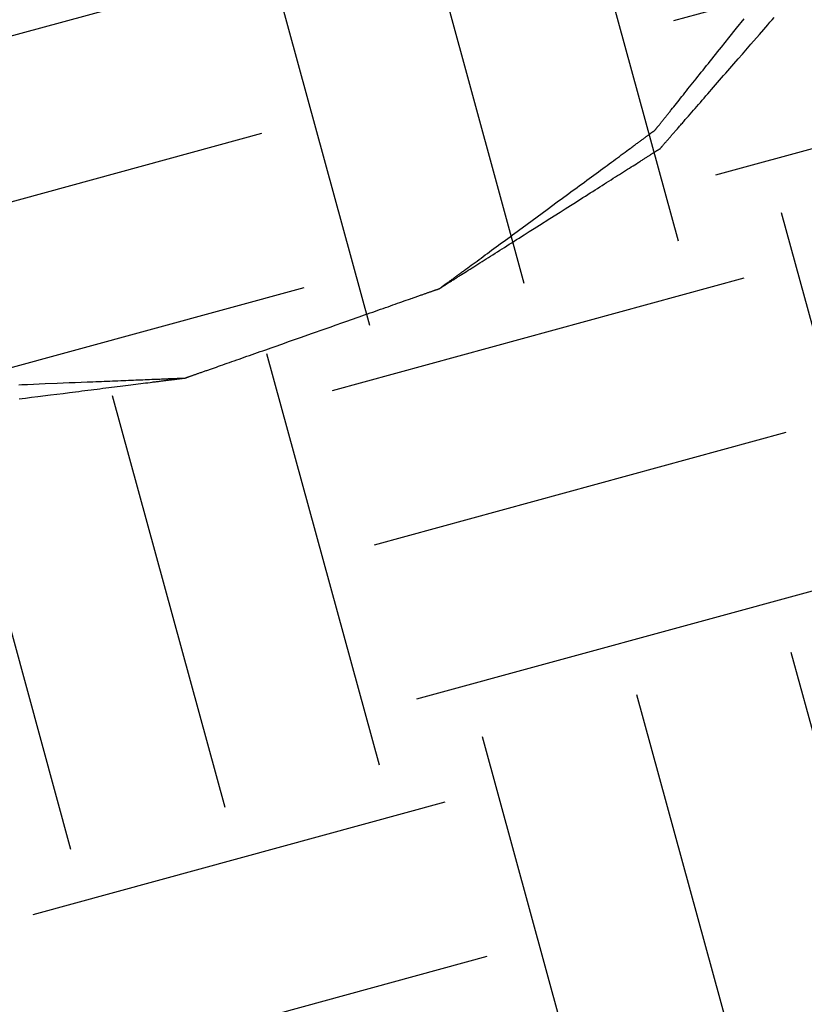
# Model space of a CAD drawing. Units: millimetres. Extents: x 660964 to 705081, y 6861912 to 6891612.
# Drawn here: x 673902 to 674019, y 6885199 to 6885345 of the extents above; entities that cross this region are included whole.
import ezdxf

# ---------------------------------------------------------------- set-up
doc = ezdxf.new("R2010")
doc.units = ezdxf.units.MM
doc.header["$LTSCALE"] = 0.5
doc.linetypes.add('HIDDEN', pattern=[9.525, 6.35, -3.175])
doc.layers.add('CISM_04_LINHA_PROJEÇÃO', color=32, linetype='HIDDEN')
doc.layers.add('CISM_36_TAMPA EM FIBRA', color=7, linetype='Continuous')

msp = doc.modelspace()

# ---------------------------------------------------------------- hatches: boundary and pattern name
at = {"layer": 'CISM_36_TAMPA EM FIBRA'}
h = msp.add_hatch(dxfattribs=at)
h.set_pattern_fill('EARTH', color=253, scale=10, angle=-164.6989)
h.set_pattern_definition([(195.3010706, (-552889.09, 13662965.075), (-44.4919999, -78.0061661), [63.5, -63.5]), (195.3010706, (-552882.803, 13662942.107), (-44.4919999, -78.0061661), [63.5, -63.5]), (195.3010706, (-552876.52, 13662919.14), (-44.4919999, -78.0061661), [63.5, -63.5]), (285.3010706, (-552882.08, 13662909.39), (78.0061661, -44.4919999), [63.5, -63.5]), (285.3010706, (-552905.05, 13662903.103), (78.0061661, -44.4919999), [63.5, -63.5]), (285.3010706, (-552928.02, 13662896.82), (78.0061661, -44.4919999), [63.5, -63.5])])
h.paths.add_polyline_path([(673632.99, 6884987.95), (674426.39, 6885205.01), (674235.71, 6885901.95), (673442.32, 6885684.89)])

# ---------------------------------------------------------------- linework, layer by layer
at = {"layer": 'CISM_04_LINHA_PROJEÇÃO', "elevation": 2571.7}
for points in [[(673996.83, 6885328.75), (673996.83, 6885328.75), (673996.84, 6885328.75), (673996.84, 6885328.76), (673996.85, 6885328.77), (673996.86, 6885328.78), (673996.87, 6885328.8), (673996.88, 6885328.82), (673996.9, 6885328.84), (673996.92, 6885328.86), (673996.94, 6885328.88), (673996.96, 6885328.91), (673996.99, 6885328.94), (673997.01, 6885328.98), (673997.04, 6885329.01), (673997.07, 6885329.05), (673997.1, 6885329.09), (673997.14, 6885329.13), (673997.17, 6885329.18), (673997.21, 6885329.23), (673997.25, 6885329.28), (673997.29, 6885329.33), (673997.34, 6885329.38), (673997.38, 6885329.44), (673997.43, 6885329.5), (673997.48, 6885329.56), (673997.53, 6885329.62), (673997.58, 6885329.69), (673997.64, 6885329.76), (673997.7, 6885329.83), (673997.75, 6885329.9), (673997.81, 6885329.98), (673997.87, 6885330.05), (673997.94, 6885330.13), (673998, 6885330.21), (673998.07, 6885330.29), (673998.14, 6885330.38), (673998.21, 6885330.47), (673998.28, 6885330.56), (673998.35, 6885330.65), (673998.42, 6885330.74), (673998.5, 6885330.83), (673998.58, 6885330.93), (673998.66, 6885331.03), (673998.74, 6885331.13), (673998.82, 6885331.23), (673998.9, 6885331.34), (673998.99, 6885331.44), (673999.07, 6885331.55), (673999.16, 6885331.66), (673999.25, 6885331.77), (673999.43, 6885332), (673999.62, 6885332.23), (673999.81, 6885332.47), (674000.01, 6885332.71), (674000.21, 6885332.97), (674000.41, 6885333.23), (674000.63, 6885333.49), (674000.84, 6885333.76), (674001.06, 6885334.03), (674001.28, 6885334.31), (674001.51, 6885334.6), (674001.74, 6885334.89), (674001.98, 6885335.18), (674002.22, 6885335.48), (674002.46, 6885335.79), (674002.71, 6885336.09), (674002.96, 6885336.4), (674003.21, 6885336.72), (674003.47, 6885337.04), (674003.72, 6885337.36), (674003.99, 6885337.69), (674004.25, 6885338.02), (674004.51, 6885338.35), (674004.78, 6885338.68), (674005.05, 6885339.02), (674005.32, 6885339.36), (674005.6, 6885339.7), (674005.87, 6885340.05), (674006.15, 6885340.39), (674006.71, 6885341.09), (674007.27, 6885341.79), (674007.84, 6885342.5), (674008.97, 6885343.92), (674010.11, 6885345.34)], [(673997.58, 6885325.99), (673997.59, 6885325.99), (673997.59, 6885326), (673997.6, 6885326.01), (673997.6, 6885326.01), (673997.62, 6885326.03), (673997.63, 6885326.04), (673997.64, 6885326.06), (673997.66, 6885326.08), (673997.68, 6885326.11), (673997.71, 6885326.13), (673997.73, 6885326.16), (673997.76, 6885326.19), (673997.79, 6885326.22), (673997.82, 6885326.26), (673997.85, 6885326.3), (673997.89, 6885326.34), (673997.93, 6885326.39), (673997.97, 6885326.43), (673998.01, 6885326.48), (673998.05, 6885326.53), (673998.1, 6885326.59), (673998.15, 6885326.64), (673998.2, 6885326.7), (673998.25, 6885326.76), (673998.31, 6885326.82), (673998.36, 6885326.89), (673998.42, 6885326.96), (673998.48, 6885327.03), (673998.55, 6885327.1), (673998.61, 6885327.17), (673998.68, 6885327.25), (673998.75, 6885327.33), (673998.82, 6885327.41), (673998.89, 6885327.49), (673998.96, 6885327.58), (673999.04, 6885327.66), (673999.12, 6885327.75), (673999.2, 6885327.84), (673999.28, 6885327.94), (673999.36, 6885328.03), (673999.44, 6885328.13), (673999.53, 6885328.23), (673999.62, 6885328.33), (673999.71, 6885328.43), (673999.8, 6885328.54), (673999.89, 6885328.64), (673999.98, 6885328.75), (674000.08, 6885328.86), (674000.18, 6885328.97), (674000.28, 6885329.09), (674000.38, 6885329.2), (674000.48, 6885329.32), (674000.58, 6885329.44), (674000.69, 6885329.56), (674000.79, 6885329.68), (674000.9, 6885329.81), (674001.01, 6885329.93), (674001.12, 6885330.06), (674001.34, 6885330.32), (674001.57, 6885330.58), (674001.81, 6885330.85), (674002.05, 6885331.13), (674002.29, 6885331.41), (674002.54, 6885331.7), (674002.8, 6885331.99), (674003.06, 6885332.28), (674003.32, 6885332.59), (674003.59, 6885332.89), (674003.86, 6885333.2), (674004.13, 6885333.52), (674004.41, 6885333.84), (674004.69, 6885334.16), (674004.97, 6885334.49), (674005.26, 6885334.82), (674005.55, 6885335.15), (674005.84, 6885335.49), (674006.14, 6885335.83), (674006.44, 6885336.17), (674006.74, 6885336.52), (674007.04, 6885336.87), (674007.35, 6885337.22), (674007.65, 6885337.57), (674007.96, 6885337.93), (674008.27, 6885338.28), (674008.58, 6885338.64), (674009.21, 6885339.36), (674009.84, 6885340.08), (674011.1, 6885341.54), (674012.37, 6885343), (674013, 6885343.72), (674013.63, 6885344.44), (674013.94, 6885344.8), (674014.25, 6885345.15), (674014.56, 6885345.51)], [(673964.77, 6885305.17), (673964.78, 6885305.17), (673964.78, 6885305.17), (673964.79, 6885305.18), (673964.8, 6885305.18), (673964.81, 6885305.19), (673964.83, 6885305.2), (673964.85, 6885305.22), (673964.87, 6885305.23), (673964.89, 6885305.25), (673964.92, 6885305.27), (673964.95, 6885305.29), (673964.98, 6885305.32), (673965.01, 6885305.34), (673965.05, 6885305.37), (673965.09, 6885305.4), (673965.13, 6885305.43), (673965.18, 6885305.46), (673965.23, 6885305.5), (673965.28, 6885305.54), (673965.33, 6885305.58), (673965.39, 6885305.62), (673965.44, 6885305.66), (673965.5, 6885305.7), (673965.57, 6885305.75), (673965.63, 6885305.8), (673965.7, 6885305.85), (673965.77, 6885305.9), (673965.84, 6885305.95), (673965.92, 6885306.01), (673965.99, 6885306.06), (673966.07, 6885306.12), (673966.15, 6885306.18), (673966.24, 6885306.24), (673966.32, 6885306.3), (673966.41, 6885306.37), (673966.5, 6885306.43), (673966.59, 6885306.5), (673966.68, 6885306.57), (673966.78, 6885306.64), (673966.88, 6885306.71), (673966.98, 6885306.79), (673967.08, 6885306.86), (673967.18, 6885306.94), (673967.29, 6885307.02), (673967.4, 6885307.1), (673967.51, 6885307.18), (673967.62, 6885307.26), (673967.73, 6885307.34), (673967.85, 6885307.43), (673967.97, 6885307.51), (673968.08, 6885307.6), (673968.21, 6885307.69), (673968.33, 6885307.78), (673968.45, 6885307.87), (673968.71, 6885308.06), (673968.97, 6885308.25), (673969.23, 6885308.45), (673969.5, 6885308.65), (673969.78, 6885308.85), (673970.07, 6885309.06), (673970.36, 6885309.27), (673970.65, 6885309.49), (673970.96, 6885309.71), (673971.26, 6885309.94), (673971.57, 6885310.17), (673971.89, 6885310.4), (673972.21, 6885310.64), (673972.53, 6885310.88), (673972.86, 6885311.12), (673973.2, 6885311.36), (673973.53, 6885311.61), (673973.87, 6885311.86), (673974.22, 6885312.11), (673974.57, 6885312.37), (673974.92, 6885312.63), (673975.27, 6885312.89), (673975.63, 6885313.15), (673975.99, 6885313.41), (673976.35, 6885313.68), (673976.71, 6885313.95), (673977.08, 6885314.22), (673977.81, 6885314.76), (673978.56, 6885315.3), (673979.3, 6885315.85), (673980.8, 6885316.96), (673982.3, 6885318.06), (673983.05, 6885318.61), (673983.79, 6885319.16), (673984.53, 6885319.7), (673984.89, 6885319.97), (673985.26, 6885320.23), (673985.62, 6885320.5), (673985.98, 6885320.76), (673986.33, 6885321.03), (673986.69, 6885321.29), (673987.04, 6885321.54), (673987.39, 6885321.8), (673987.73, 6885322.05), (673988.07, 6885322.3), (673988.41, 6885322.55), (673988.74, 6885322.8), (673989.07, 6885323.04), (673989.4, 6885323.28), (673989.72, 6885323.51), (673990.03, 6885323.75), (673990.34, 6885323.98), (673990.65, 6885324.2), (673990.95, 6885324.42), (673991.25, 6885324.64), (673991.54, 6885324.85), (673991.82, 6885325.06), (673992.1, 6885325.27), (673992.37, 6885325.47), (673992.64, 6885325.67), (673992.9, 6885325.86), (673993.15, 6885326.04), (673993.28, 6885326.13), (673993.4, 6885326.22), (673993.52, 6885326.31), (673993.64, 6885326.4), (673993.76, 6885326.49), (673993.87, 6885326.57), (673993.99, 6885326.66), (673994.1, 6885326.74), (673994.21, 6885326.82), (673994.32, 6885326.9), (673994.42, 6885326.98), (673994.53, 6885327.05), (673994.63, 6885327.13), (673994.73, 6885327.2), (673994.83, 6885327.27), (673994.92, 6885327.34), (673995.02, 6885327.41), (673995.11, 6885327.48), (673995.2, 6885327.55), (673995.28, 6885327.61), (673995.37, 6885327.67), (673995.45, 6885327.74), (673995.53, 6885327.79), (673995.61, 6885327.85), (673995.69, 6885327.91), (673995.76, 6885327.96), (673995.84, 6885328.02), (673995.91, 6885328.07), (673995.97, 6885328.12), (673996.04, 6885328.17), (673996.1, 6885328.21), (673996.16, 6885328.26), (673996.22, 6885328.3), (673996.27, 6885328.34), (673996.33, 6885328.38), (673996.38, 6885328.42), (673996.43, 6885328.45), (673996.47, 6885328.48), (673996.51, 6885328.52), (673996.55, 6885328.54), (673996.59, 6885328.57), (673996.63, 6885328.6), (673996.66, 6885328.62), (673996.69, 6885328.64), (673996.71, 6885328.66), (673996.74, 6885328.68), (673996.76, 6885328.7), (673996.78, 6885328.71), (673996.79, 6885328.72), (673996.81, 6885328.73), (673996.82, 6885328.74), (673996.83, 6885328.74), (673996.83, 6885328.75), (673996.83, 6885328.75)], [(673964.77, 6885305.17), (673964.78, 6885305.17), (673964.78, 6885305.17), (673964.79, 6885305.18), (673964.8, 6885305.18), (673964.81, 6885305.19), (673964.83, 6885305.2), (673964.85, 6885305.21), (673964.87, 6885305.23), (673964.89, 6885305.24), (673964.92, 6885305.26), (673964.95, 6885305.28), (673964.98, 6885305.3), (673965.02, 6885305.32), (673965.06, 6885305.35), (673965.1, 6885305.37), (673965.14, 6885305.4), (673965.19, 6885305.43), (673965.24, 6885305.46), (673965.29, 6885305.49), (673965.34, 6885305.53), (673965.4, 6885305.56), (673965.46, 6885305.6), (673965.52, 6885305.64), (673965.59, 6885305.68), (673965.65, 6885305.72), (673965.72, 6885305.77), (673965.79, 6885305.81), (673965.87, 6885305.86), (673965.94, 6885305.91), (673966.02, 6885305.96), (673966.1, 6885306.01), (673966.18, 6885306.06), (673966.27, 6885306.12), (673966.36, 6885306.17), (673966.45, 6885306.23), (673966.54, 6885306.29), (673966.63, 6885306.35), (673966.73, 6885306.41), (673966.83, 6885306.47), (673966.93, 6885306.53), (673967.03, 6885306.6), (673967.13, 6885306.66), (673967.24, 6885306.73), (673967.35, 6885306.8), (673967.46, 6885306.87), (673967.57, 6885306.94), (673967.69, 6885307.01), (673967.8, 6885307.09), (673967.92, 6885307.16), (673968.04, 6885307.24), (673968.29, 6885307.4), (673968.54, 6885307.56), (673968.8, 6885307.72), (673969.06, 6885307.89), (673969.34, 6885308.06), (673969.62, 6885308.24), (673969.9, 6885308.42), (673970.19, 6885308.61), (673970.49, 6885308.79), (673970.79, 6885308.99), (673971.1, 6885309.18), (673971.41, 6885309.38), (673971.73, 6885309.58), (673972.06, 6885309.79), (673972.38, 6885310), (673972.72, 6885310.21), (673973.05, 6885310.42), (673973.4, 6885310.64), (673973.74, 6885310.86), (673974.09, 6885311.08), (673974.44, 6885311.3), (673974.8, 6885311.53), (673975.16, 6885311.76), (673975.52, 6885311.99), (673975.88, 6885312.22), (673976.25, 6885312.45), (673976.62, 6885312.69), (673976.99, 6885312.92), (673977.37, 6885313.16), (673978.12, 6885313.64), (673978.88, 6885314.12), (673979.64, 6885314.6), (673981.18, 6885315.58), (673982.72, 6885316.55), (673983.48, 6885317.04), (673984.24, 6885317.52), (673984.99, 6885318), (673985.37, 6885318.24), (673985.74, 6885318.47), (673986.11, 6885318.71), (673986.48, 6885318.94), (673986.84, 6885319.17), (673987.2, 6885319.4), (673987.56, 6885319.63), (673987.92, 6885319.86), (673988.27, 6885320.08), (673988.62, 6885320.3), (673988.96, 6885320.52), (673989.31, 6885320.74), (673989.64, 6885320.95), (673989.98, 6885321.16), (673990.3, 6885321.37), (673990.63, 6885321.58), (673990.95, 6885321.78), (673991.26, 6885321.98), (673991.57, 6885322.17), (673991.87, 6885322.36), (673992.17, 6885322.55), (673992.46, 6885322.74), (673992.74, 6885322.92), (673993.02, 6885323.1), (673993.3, 6885323.27), (673993.56, 6885323.44), (673993.82, 6885323.6), (673994.07, 6885323.76), (673994.32, 6885323.92), (673994.44, 6885324), (673994.56, 6885324.07), (673994.67, 6885324.14), (673994.79, 6885324.22), (673994.9, 6885324.29), (673995.01, 6885324.36), (673995.12, 6885324.43), (673995.23, 6885324.49), (673995.33, 6885324.56), (673995.43, 6885324.63), (673995.53, 6885324.69), (673995.63, 6885324.75), (673995.73, 6885324.81), (673995.82, 6885324.87), (673995.91, 6885324.93), (673996, 6885324.99), (673996.09, 6885325.04), (673996.18, 6885325.1), (673996.26, 6885325.15), (673996.34, 6885325.2), (673996.42, 6885325.25), (673996.49, 6885325.3), (673996.57, 6885325.35), (673996.64, 6885325.39), (673996.71, 6885325.44), (673996.77, 6885325.48), (673996.84, 6885325.52), (673996.9, 6885325.56), (673996.96, 6885325.6), (673997.02, 6885325.63), (673997.07, 6885325.67), (673997.12, 6885325.7), (673997.17, 6885325.73), (673997.22, 6885325.76), (673997.26, 6885325.79), (673997.3, 6885325.81), (673997.34, 6885325.84), (673997.38, 6885325.86), (673997.41, 6885325.88), (673997.44, 6885325.9), (673997.47, 6885325.92), (673997.49, 6885325.93), (673997.51, 6885325.95), (673997.53, 6885325.96), (673997.55, 6885325.97), (673997.56, 6885325.98), (673997.57, 6885325.98), (673997.58, 6885325.99), (673997.58, 6885325.99), (673997.58, 6885325.99)], [(673926.95, 6885291.86), (673926.95, 6885291.86), (673926.95, 6885291.86), (673926.96, 6885291.86), (673926.97, 6885291.87), (673926.99, 6885291.87), (673927.01, 6885291.88), (673927.03, 6885291.89), (673927.06, 6885291.89), (673927.08, 6885291.9), (673927.12, 6885291.92), (673927.15, 6885291.93), (673927.19, 6885291.94), (673927.23, 6885291.96), (673927.27, 6885291.97), (673927.32, 6885291.99), (673927.37, 6885292.01), (673927.43, 6885292.02), (673927.48, 6885292.04), (673927.54, 6885292.07), (673927.6, 6885292.09), (673927.67, 6885292.11), (673927.74, 6885292.13), (673927.81, 6885292.16), (673927.88, 6885292.19), (673927.96, 6885292.21), (673928.04, 6885292.24), (673928.12, 6885292.27), (673928.21, 6885292.3), (673928.29, 6885292.33), (673928.38, 6885292.36), (673928.48, 6885292.39), (673928.57, 6885292.43), (673928.67, 6885292.46), (673928.77, 6885292.5), (673928.87, 6885292.53), (673928.98, 6885292.57), (673929.09, 6885292.61), (673929.2, 6885292.65), (673929.31, 6885292.69), (673929.43, 6885292.73), (673929.55, 6885292.77), (673929.67, 6885292.81), (673929.79, 6885292.86), (673929.92, 6885292.9), (673930.04, 6885292.95), (673930.17, 6885292.99), (673930.3, 6885293.04), (673930.44, 6885293.08), (673930.57, 6885293.13), (673930.71, 6885293.18), (673930.85, 6885293.23), (673931, 6885293.28), (673931.14, 6885293.33), (673931.29, 6885293.38), (673931.43, 6885293.44), (673931.59, 6885293.49), (673931.89, 6885293.6), (673932.21, 6885293.71), (673932.53, 6885293.82), (673932.86, 6885293.94), (673933.19, 6885294.05), (673933.54, 6885294.17), (673933.88, 6885294.3), (673934.24, 6885294.42), (673934.6, 6885294.55), (673934.97, 6885294.68), (673935.34, 6885294.81), (673935.72, 6885294.94), (673936.1, 6885295.08), (673936.49, 6885295.21), (673936.89, 6885295.35), (673937.28, 6885295.49), (673937.69, 6885295.63), (673938.09, 6885295.78), (673938.5, 6885295.92), (673938.92, 6885296.07), (673939.33, 6885296.21), (673939.75, 6885296.36), (673940.18, 6885296.51), (673940.6, 6885296.66), (673941.03, 6885296.81), (673941.46, 6885296.96), (673942.33, 6885297.27), (673943.21, 6885297.58), (673944.09, 6885297.89), (673945.86, 6885298.51), (673947.63, 6885299.13), (673948.51, 6885299.44), (673949.39, 6885299.75), (673950.26, 6885300.06), (673950.69, 6885300.21), (673951.12, 6885300.36), (673951.54, 6885300.51), (673951.97, 6885300.66), (673952.39, 6885300.81), (673952.81, 6885300.96), (673953.22, 6885301.1), (673953.63, 6885301.24), (673954.04, 6885301.39), (673954.44, 6885301.53), (673954.84, 6885301.67), (673955.23, 6885301.81), (673955.62, 6885301.94), (673956, 6885302.08), (673956.38, 6885302.21), (673956.75, 6885302.34), (673957.12, 6885302.47), (673957.48, 6885302.6), (673957.84, 6885302.73), (673958.19, 6885302.85), (673958.53, 6885302.97), (673958.86, 6885303.09), (673959.19, 6885303.2), (673959.51, 6885303.32), (673959.83, 6885303.43), (673960.14, 6885303.53), (673960.29, 6885303.59), (673960.44, 6885303.64), (673960.58, 6885303.69), (673960.73, 6885303.74), (673960.87, 6885303.79), (673961.01, 6885303.84), (673961.15, 6885303.89), (673961.28, 6885303.94), (673961.42, 6885303.99), (673961.55, 6885304.03), (673961.68, 6885304.08), (673961.81, 6885304.12), (673961.93, 6885304.17), (673962.05, 6885304.21), (673962.17, 6885304.25), (673962.29, 6885304.29), (673962.41, 6885304.33), (673962.52, 6885304.37), (673962.63, 6885304.41), (673962.74, 6885304.45), (673962.85, 6885304.49), (673962.95, 6885304.52), (673963.05, 6885304.56), (673963.15, 6885304.59), (673963.24, 6885304.63), (673963.34, 6885304.66), (673963.43, 6885304.69), (673963.52, 6885304.72), (673963.6, 6885304.75), (673963.68, 6885304.78), (673963.76, 6885304.81), (673963.84, 6885304.84), (673963.91, 6885304.86), (673963.98, 6885304.89), (673964.05, 6885304.91), (673964.12, 6885304.94), (673964.18, 6885304.96), (673964.24, 6885304.98), (673964.3, 6885305), (673964.35, 6885305.02), (673964.4, 6885305.03), (673964.45, 6885305.05), (673964.49, 6885305.07), (673964.53, 6885305.08), (673964.57, 6885305.09), (673964.61, 6885305.11), (673964.64, 6885305.12), (673964.67, 6885305.13), (673964.69, 6885305.14), (673964.71, 6885305.14), (673964.73, 6885305.15), (673964.75, 6885305.16), (673964.76, 6885305.16), (673964.77, 6885305.16), (673964.77, 6885305.17), (673964.77, 6885305.17)], [(673926.95, 6885291.86), (673926.95, 6885291.86), (673926.95, 6885291.86), (673926.96, 6885291.86), (673926.97, 6885291.87), (673926.99, 6885291.87), (673927.01, 6885291.88), (673927.03, 6885291.89), (673927.06, 6885291.89), (673927.08, 6885291.9), (673927.12, 6885291.92), (673927.15, 6885291.93), (673927.19, 6885291.94), (673927.23, 6885291.96), (673927.27, 6885291.97), (673927.32, 6885291.99), (673927.37, 6885292.01), (673927.43, 6885292.02), (673927.48, 6885292.04), (673927.54, 6885292.07), (673927.6, 6885292.09), (673927.67, 6885292.11), (673927.74, 6885292.13), (673927.81, 6885292.16), (673927.88, 6885292.19), (673927.96, 6885292.21), (673928.04, 6885292.24), (673928.12, 6885292.27), (673928.21, 6885292.3), (673928.29, 6885292.33), (673928.38, 6885292.36), (673928.48, 6885292.39), (673928.57, 6885292.43), (673928.67, 6885292.46), (673928.77, 6885292.5), (673928.87, 6885292.53), (673928.98, 6885292.57), (673929.09, 6885292.61), (673929.2, 6885292.65), (673929.31, 6885292.69), (673929.43, 6885292.73), (673929.55, 6885292.77), (673929.67, 6885292.81), (673929.79, 6885292.86), (673929.92, 6885292.9), (673930.04, 6885292.95), (673930.17, 6885292.99), (673930.3, 6885293.04), (673930.44, 6885293.08), (673930.57, 6885293.13), (673930.71, 6885293.18), (673930.85, 6885293.23), (673931, 6885293.28), (673931.14, 6885293.33), (673931.29, 6885293.38), (673931.43, 6885293.44), (673931.59, 6885293.49), (673931.89, 6885293.6), (673932.21, 6885293.71), (673932.53, 6885293.82), (673932.86, 6885293.94), (673933.19, 6885294.05), (673933.54, 6885294.17), (673933.88, 6885294.3), (673934.24, 6885294.42), (673934.6, 6885294.55), (673934.97, 6885294.68), (673935.34, 6885294.81), (673935.72, 6885294.94), (673936.1, 6885295.08), (673936.49, 6885295.21), (673936.89, 6885295.35), (673937.28, 6885295.49), (673937.69, 6885295.63), (673938.09, 6885295.78), (673938.5, 6885295.92), (673938.92, 6885296.07), (673939.33, 6885296.21), (673939.75, 6885296.36), (673940.18, 6885296.51), (673940.6, 6885296.66), (673941.03, 6885296.81), (673941.46, 6885296.96), (673942.33, 6885297.27), (673943.21, 6885297.58), (673944.09, 6885297.89), (673945.86, 6885298.51), (673947.63, 6885299.13), (673948.51, 6885299.44), (673949.39, 6885299.75), (673950.26, 6885300.06), (673950.69, 6885300.21), (673951.12, 6885300.36), (673951.54, 6885300.51), (673951.97, 6885300.66), (673952.39, 6885300.81), (673952.81, 6885300.96), (673953.22, 6885301.1), (673953.63, 6885301.24), (673954.04, 6885301.39), (673954.44, 6885301.53), (673954.84, 6885301.67), (673955.23, 6885301.81), (673955.62, 6885301.94), (673956, 6885302.08), (673956.38, 6885302.21), (673956.75, 6885302.34), (673957.12, 6885302.47), (673957.48, 6885302.6), (673957.84, 6885302.73), (673958.19, 6885302.85), (673958.53, 6885302.97), (673958.86, 6885303.09), (673959.19, 6885303.2), (673959.51, 6885303.32), (673959.83, 6885303.43), (673960.14, 6885303.53), (673960.29, 6885303.59), (673960.44, 6885303.64), (673960.58, 6885303.69), (673960.73, 6885303.74), (673960.87, 6885303.79), (673961.01, 6885303.84), (673961.15, 6885303.89), (673961.28, 6885303.94), (673961.42, 6885303.99), (673961.55, 6885304.03), (673961.68, 6885304.08), (673961.81, 6885304.12), (673961.93, 6885304.17), (673962.05, 6885304.21), (673962.17, 6885304.25), (673962.29, 6885304.29), (673962.41, 6885304.33), (673962.52, 6885304.37), (673962.63, 6885304.41), (673962.74, 6885304.45), (673962.85, 6885304.49), (673962.95, 6885304.52), (673963.05, 6885304.56), (673963.15, 6885304.59), (673963.24, 6885304.63), (673963.34, 6885304.66), (673963.43, 6885304.69), (673963.52, 6885304.72), (673963.6, 6885304.75), (673963.68, 6885304.78), (673963.76, 6885304.81), (673963.84, 6885304.84), (673963.91, 6885304.86), (673963.98, 6885304.89), (673964.05, 6885304.91), (673964.12, 6885304.94), (673964.18, 6885304.96), (673964.24, 6885304.98), (673964.3, 6885305), (673964.35, 6885305.02), (673964.4, 6885305.03), (673964.45, 6885305.05), (673964.49, 6885305.07), (673964.53, 6885305.08), (673964.57, 6885305.09), (673964.61, 6885305.11), (673964.64, 6885305.12), (673964.67, 6885305.13), (673964.69, 6885305.14), (673964.71, 6885305.14), (673964.73, 6885305.15), (673964.75, 6885305.16), (673964.76, 6885305.16), (673964.77, 6885305.16), (673964.77, 6885305.17), (673964.77, 6885305.17)], [(673902.18, 6885290.86), (673902.61, 6885290.88), (673903.04, 6885290.89), (673903.48, 6885290.91), (673904.35, 6885290.95), (673905.23, 6885290.98), (673906.12, 6885291.02), (673907.9, 6885291.09), (673909.69, 6885291.16), (673910.57, 6885291.2), (673911.45, 6885291.23), (673912.33, 6885291.27), (673912.76, 6885291.28), (673913.2, 6885291.3), (673913.63, 6885291.32), (673914.05, 6885291.34), (673914.48, 6885291.35), (673914.9, 6885291.37), (673915.31, 6885291.39), (673915.73, 6885291.4), (673916.13, 6885291.42), (673916.54, 6885291.44), (673916.94, 6885291.45), (673917.34, 6885291.47), (673917.73, 6885291.48), (673918.11, 6885291.5), (673918.49, 6885291.52), (673918.87, 6885291.53), (673919.24, 6885291.55), (673919.6, 6885291.56), (673919.96, 6885291.57), (673920.31, 6885291.59), (673920.66, 6885291.6), (673921, 6885291.62), (673921.33, 6885291.63), (673921.65, 6885291.64), (673921.97, 6885291.66), (673922.28, 6885291.67), (673922.58, 6885291.68), (673922.87, 6885291.69), (673923.16, 6885291.7), (673923.43, 6885291.71), (673923.57, 6885291.72), (673923.7, 6885291.73), (673923.83, 6885291.73), (673923.96, 6885291.74), (673924.08, 6885291.74), (673924.21, 6885291.75), (673924.33, 6885291.75), (673924.45, 6885291.76), (673924.56, 6885291.76), (673924.68, 6885291.76), (673924.79, 6885291.77), (673924.9, 6885291.77), (673925.01, 6885291.78), (673925.11, 6885291.78), (673925.21, 6885291.79), (673925.31, 6885291.79), (673925.41, 6885291.79), (673925.5, 6885291.8), (673925.59, 6885291.8), (673925.68, 6885291.8), (673925.77, 6885291.81), (673925.85, 6885291.81), (673925.93, 6885291.82), (673926.01, 6885291.82), (673926.08, 6885291.82), (673926.15, 6885291.82), (673926.22, 6885291.83), (673926.29, 6885291.83), (673926.35, 6885291.83), (673926.41, 6885291.83), (673926.47, 6885291.84), (673926.52, 6885291.84), (673926.57, 6885291.84), (673926.62, 6885291.84), (673926.66, 6885291.84), (673926.7, 6885291.85), (673926.74, 6885291.85), (673926.78, 6885291.85), (673926.81, 6885291.85), (673926.84, 6885291.85), (673926.86, 6885291.85), (673926.88, 6885291.85), (673926.9, 6885291.85), (673926.92, 6885291.85), (673926.93, 6885291.86), (673926.94, 6885291.86), (673926.94, 6885291.86), (673926.95, 6885291.86)], [(673902.24, 6885288.75), (673902.7, 6885288.81), (673903.16, 6885288.86), (673904.09, 6885288.98), (673905.02, 6885289.1), (673906.9, 6885289.33), (673908.78, 6885289.57), (673909.71, 6885289.69), (673910.64, 6885289.8), (673911.1, 6885289.86), (673911.56, 6885289.92), (673912.02, 6885289.98), (673912.47, 6885290.03), (673912.93, 6885290.09), (673913.37, 6885290.15), (673913.82, 6885290.2), (673914.26, 6885290.26), (673914.7, 6885290.32), (673915.14, 6885290.37), (673915.57, 6885290.42), (673915.99, 6885290.48), (673916.41, 6885290.53), (673916.83, 6885290.58), (673917.24, 6885290.63), (673917.65, 6885290.69), (673918.05, 6885290.74), (673918.44, 6885290.79), (673918.83, 6885290.84), (673919.22, 6885290.88), (673919.59, 6885290.93), (673919.96, 6885290.98), (673920.33, 6885291.02), (673920.68, 6885291.07), (673921.03, 6885291.11), (673921.37, 6885291.15), (673921.71, 6885291.2), (673922.03, 6885291.24), (673922.19, 6885291.26), (673922.35, 6885291.28), (673922.5, 6885291.3), (673922.66, 6885291.32), (673922.81, 6885291.34), (673922.96, 6885291.35), (673923.1, 6885291.37), (673923.25, 6885291.39), (673923.39, 6885291.41), (673923.53, 6885291.43), (673923.67, 6885291.44), (673923.8, 6885291.46), (673923.93, 6885291.48), (673924.06, 6885291.49), (673924.19, 6885291.51), (673924.32, 6885291.53), (673924.44, 6885291.54), (673924.56, 6885291.56), (673924.68, 6885291.57), (673924.79, 6885291.58), (673924.9, 6885291.6), (673925.01, 6885291.61), (673925.12, 6885291.63), (673925.22, 6885291.64), (673925.33, 6885291.65), (673925.42, 6885291.66), (673925.52, 6885291.68), (673925.61, 6885291.69), (673925.7, 6885291.7), (673925.79, 6885291.71), (673925.87, 6885291.72), (673925.96, 6885291.73), (673926.03, 6885291.74), (673926.11, 6885291.75), (673926.18, 6885291.76), (673926.25, 6885291.77), (673926.32, 6885291.78), (673926.38, 6885291.78), (673926.44, 6885291.79), (673926.5, 6885291.8), (673926.55, 6885291.81), (673926.6, 6885291.81), (673926.65, 6885291.82), (673926.69, 6885291.82), (673926.73, 6885291.83), (673926.77, 6885291.83), (673926.8, 6885291.84), (673926.83, 6885291.84), (673926.86, 6885291.84), (673926.88, 6885291.85), (673926.9, 6885291.85), (673926.92, 6885291.85), (673926.93, 6885291.85), (673926.94, 6885291.86), (673926.94, 6885291.86), (673926.95, 6885291.86)]]:
    msp.add_lwpolyline(points, dxfattribs=at)
at = {"layer": 'CISM_04_LINHA_PROJEÇÃO'}
for radius in [1200, 1000]:
    msp.add_circle((673832.96, 6885883.22, 2571.7), radius, dxfattribs=at)

doc.saveas('drawing.dxf')
